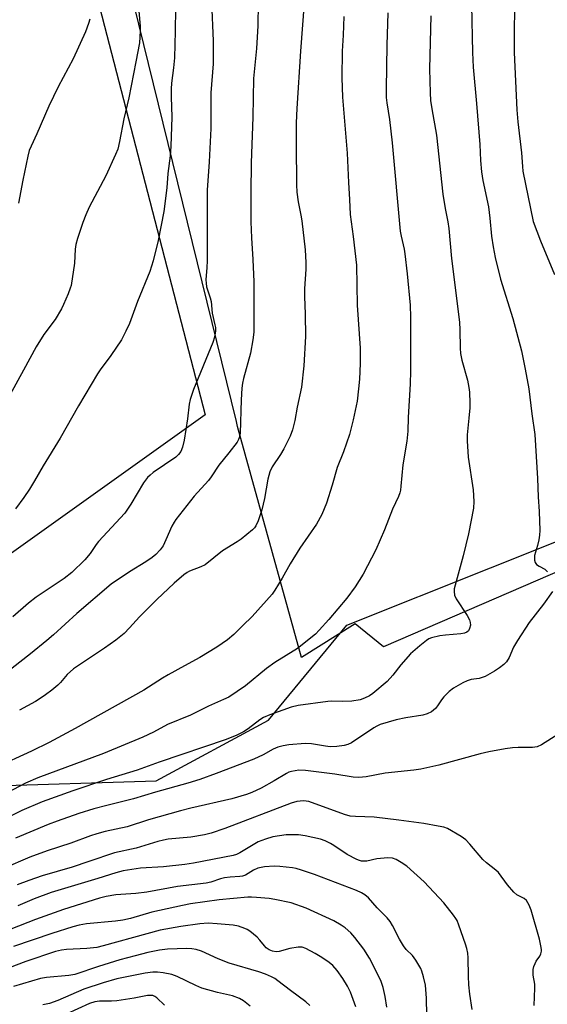
# Model space of a CAD drawing. Units: inches. Extents: x 1237772 to 1243772, y 597452 to 601452.
# Drawn here: x 1242118 to 1242277, y 598604 to 598902 of the extents above; entities that cross this region are included whole.
import ezdxf

# ---------------------------------------------------------------- set-up
doc = ezdxf.new("R2010")
doc.units = ezdxf.units.IN
doc.header["$MEASUREMENT"] = 0
for name, color, linetype in [('NTRL-Farm Land', 3, 'Continuous'), ('NTRL-Pasture Land', 2, 'Continuous'), ('NTRL-Trees', 3, 'Continuous'), ('Undefined', 1, 'Continuous')]:
    doc.layers.add(name, color=color, linetype=linetype)

msp = doc.modelspace()

# ---------------------------------------------------------------- linework, layer by layer
at = {"layer": 'NTRL-Farm Land'}
msp.add_polyline3d([(1241725.96, 598803.02, 0), (1241819.39, 598771.35, 0), (1241828.81, 598775.51, 0), (1242101.96, 599059.39, 0), (1242173.83, 598782.27, 0), (1242023, 598674.5, 0), (1241847.19, 598668.03, 0), (1241840.6, 598667.55, 0), (1241827.61, 598665.36, 0), (1241814.8, 598661.93, 0), (1241789.4, 598653.17, 0)], dxfattribs=at)
at = {"layer": 'NTRL-Pasture Land'}
msp.add_lwpolyline([(1242408.2, 598790.21), (1242227.65, 598712.19), (1242219.09, 598719.1), (1242202.93, 598709.01), (1242183.62, 598778.67), (1242183.24, 598780.22), (1242140.5, 598954.3), (1242411.64, 599095.17), (1242522.73, 599148.91), (1242702.28, 599221.73), (1242816.02, 598968.73), (1242817.52, 598965.53), (1242765.19, 598943.38), (1242709.74, 598919.39), (1242562.17, 598856.82)], close=True, dxfattribs=at)
at = {"layer": 'NTRL-Trees'}
msp.add_lwpolyline([(1241917.31, 598593.17), (1241976.98, 598642.02), (1242069.96, 598689.47), (1242106.85, 598670.08), (1242159.08, 598671.75), (1242192.97, 598690.08), (1242216.61, 598718.74), (1242303.38, 598753.31), (1242348.37, 598771.57), (1242367.9, 598751.94), (1242420.4, 598696.67), (1242449.93, 598651.5), (1242485.27, 598623.42), (1242480.31, 598601.73)], dxfattribs=at)
at = {"layer": 'Undefined'}
for points, elevation in [([(1242277.42, 598965.22), (1242275.95, 598959.89), (1242274.63, 598951.28), (1242272.51, 598939.94), (1242271.2, 598934.11), (1242270.16, 598930.42), (1242267.86, 598924.45), (1242267.12, 598922.26), (1242266.76, 598920.88), (1242266.51, 598918.94), (1242266.47, 598917.52), (1242266.88, 598910.85), (1242267.25, 598906.68), (1242267.08, 598896.16), (1242267.11, 598891.63), (1242267.9, 598874.34), (1242268.22, 598870.75), (1242269.38, 598861.36), (1242269.61, 598857.19), (1242269.76, 598855.78), (1242272.84, 598840.6), (1242275.02, 598834.79), (1242279.33, 598824.59)], 600), ([(1242189.86, 598906.49), (1242189.73, 598899.7), (1242189.28, 598892.81), (1242188.44, 598883.77), (1242188.22, 598872.09), (1242187.75, 598858.31), (1242187.58, 598849.36), (1242187.63, 598840.56), (1242187.79, 598835.65), (1242188.2, 598829.15), (1242188.5, 598822.38), (1242188.52, 598807.22), (1242188.26, 598804.87), (1242187.52, 598800.85), (1242185.41, 598793.22), (1242185.08, 598791.78), (1242184.92, 598790.32), (1242184.71, 598786.79), (1242184.37, 598776.73), (1242184.08, 598775.32), (1242183.88, 598774.79), (1242183.46, 598774.03), (1242180.98, 598770.72), (1242177.92, 598767.06), (1242175.63, 598763.5), (1242174.82, 598762.38), (1242170.55, 598757.68), (1242164.93, 598750.6), (1242164.46, 598749.88), (1242163.81, 598748.64), (1242161.99, 598744.47), (1242161.12, 598742.72), (1242160.24, 598741.43), (1242158.93, 598740.1), (1242157.8, 598739.21), (1242155.87, 598737.87), (1242150.93, 598734.86), (1242145.47, 598731.16), (1242135.07, 598722.27), (1242128.03, 598715.82), (1242126.06, 598714.12), (1242121.13, 598710.05), (1242109.94, 598701.4)], 612), ([(1242175.76, 598906.83), (1242176.25, 598895.2), (1242176.25, 598888.26), (1242175.57, 598879.42), (1242175.53, 598868.69), (1242175.05, 598858.59), (1242174.45, 598850.06), (1242174.44, 598828.76), (1242174.34, 598826.72), (1242174.01, 598823.03), (1242174.09, 598821.96), (1242174.27, 598820.91), (1242175.37, 598817.61), (1242175.67, 598816.45), (1242175.9, 598812.97), (1242176.79, 598809.43), (1242176.9, 598808.63), (1242176.9, 598807.59), (1242176.6, 598805.73), (1242176.09, 598804.1), (1242170.34, 598789.93), (1242169.31, 598786.84), (1242168.99, 598785.41), (1242168.45, 598781.03), (1242167.48, 598774.64), (1242167.03, 598772.43), (1242166.52, 598771.16), (1242165.81, 598770.22), (1242164.96, 598769.42), (1242158.13, 598764.79), (1242157.19, 598764.05), (1242156.41, 598763.27), (1242155.21, 598761.69), (1242151.39, 598755.25), (1242149.54, 598752.52), (1242141.64, 598743.99), (1242140.91, 598743.07), (1242139.09, 598740.38), (1242137.5, 598738.42), (1242133.58, 598734.66), (1242131.25, 598732.81), (1242122.78, 598727.15), (1242120.45, 598725.42), (1242115.77, 598721.29)], 614), ([(1242228.98, 598903.65), (1242228.66, 598893.89), (1242228.47, 598880.7), (1242228.5, 598878.08), (1242228.66, 598876.42), (1242229.47, 598871.41), (1242230.32, 598864.34), (1242232.74, 598837.67), (1242232.98, 598836.21), (1242233.9, 598832.24), (1242234.12, 598830.81), (1242234.84, 598824.77), (1242235.69, 598815.38), (1242235.82, 598811.68), (1242235.81, 598795.41), (1242235.67, 598791.63), (1242235.07, 598781.48), (1242235.06, 598777.32), (1242234.69, 598774.26), (1242233.55, 598767.1), (1242232.95, 598760.67), (1242232.8, 598759.51), (1242232.58, 598758.64), (1242232.16, 598757.55), (1242230.43, 598753.8), (1242227.99, 598747.56), (1242225.36, 598741.44), (1242221.55, 598734.14), (1242219.08, 598730.28), (1242216.56, 598726.92), (1242211.21, 598720.46), (1242208.29, 598717.18), (1242207.09, 598716.04), (1242201.69, 598711.66), (1242194.85, 598707.49), (1242192.38, 598705.6), (1242185.98, 598700.41), (1242180.96, 598697.04), (1242179.41, 598696.25), (1242174.87, 598694.23), (1242169.39, 598691.56), (1242162.42, 598688.7), (1242158.2, 598686.38), (1242155.02, 598684.93), (1242143.13, 598679.97), (1242123.28, 598672.64), (1242119.6, 598671.05), (1242110.29, 598666.23)], 606), ([(1242153.75, 598904.15), (1242154.16, 598899.55), (1242154.19, 598898.1), (1242153.95, 598894.61), (1242152.92, 598888.8), (1242150.78, 598877.93), (1242149.26, 598871.59), (1242148.01, 598864.76), (1242147.41, 598862.46), (1242146.78, 598860.82), (1242143.84, 598854.41), (1242138.81, 598844.92), (1242137.8, 598842.66), (1242136.89, 598840.28), (1242135.26, 598835.52), (1242134.8, 598833.63), (1242134.62, 598832.31), (1242134.37, 598828.07), (1242133.36, 598821.31), (1242133.11, 598820.46), (1242132.46, 598818.81), (1242131.08, 598815.54), (1242130.45, 598814.22), (1242128.51, 598811.06), (1242125.15, 598806.49), (1242122.8, 598802.81), (1242118.93, 598795.77), (1242114.99, 598788.35)], 618), ([(1242164.85, 598904.96), (1242164.76, 598898.07), (1242164.53, 598890.07), (1242164.29, 598887.01), (1242163.69, 598882.4), (1242163.56, 598880.63), (1242163.53, 598878.26), (1242163.81, 598872.08), (1242163.47, 598863.34), (1242163.24, 598860.43), (1242162.58, 598855.09), (1242162.22, 598850.73), (1242161.39, 598843.61), (1242159.6, 598834.85), (1242158.14, 598828.75), (1242157.07, 598825.49), (1242153.35, 598816.42), (1242151, 598809.85), (1242149.9, 598807.46), (1242148.54, 598804.86), (1242145.34, 598800.19), (1242142.17, 598795.87), (1242141.36, 598794.64), (1242135.61, 598784.94), (1242130.09, 598775.23), (1242124.91, 598766.83), (1242122.31, 598762.35), (1242120.75, 598759.83), (1242119.04, 598757.24), (1242116.56, 598753.81)], 616), ([(1242203.57, 598905.35), (1242203.21, 598899.98), (1242202.56, 598892.05), (1242201.5, 598874.69), (1242201.31, 598870.39), (1242201.25, 598863.83), (1242201.44, 598851.67), (1242201.55, 598849.45), (1242201.94, 598846.55), (1242202.74, 598842.52), (1242203, 598840.82), (1242203.98, 598832.05), (1242204.19, 598828.24), (1242204.2, 598826.19), (1242203.85, 598820.27), (1242203.79, 598818.01), (1242204.06, 598812.64), (1242204.14, 598805.89), (1242203.6, 598797.07), (1242202.86, 598790.58), (1242201.58, 598784.59), (1242200.88, 598780.48), (1242200.17, 598777.69), (1242199.47, 598775.82), (1242197.6, 598771.94), (1242196.58, 598770.25), (1242194.09, 598766.5), (1242193.34, 598764.98), (1242192.74, 598762.86), (1242191.71, 598756.93), (1242190.97, 598753.55), (1242189.85, 598750.22), (1242189.14, 598748.71), (1242188.71, 598748.1), (1242188.11, 598747.48), (1242184.7, 598744.74), (1242183.52, 598743.9), (1242179.07, 598741.2), (1242173.79, 598736.98), (1242172.54, 598736.32), (1242169.09, 598735.01), (1242168.38, 598734.63), (1242167.43, 598733.92), (1242164.49, 598731.4), (1242159.24, 598726.45), (1242154.02, 598721.26), (1242150.99, 598717.89), (1242149.32, 598716.22), (1242146.84, 598714.24), (1242143.4, 598711.74), (1242134.08, 598705.56), (1242132.17, 598703.88), (1242130.11, 598701.46), (1242129.3, 598700.62), (1242127.51, 598699.11), (1242125.61, 598697.69), (1242123.96, 598696.55), (1242122.62, 598695.73), (1242117.81, 598693.08)], 610), ([(1242254.22, 598905.89), (1242254.55, 598891.6), (1242254.76, 598887.17), (1242255.79, 598876.2), (1242256.73, 598863.85), (1242256.95, 598859), (1242257.22, 598855.6), (1242257.65, 598853.04), (1242259.34, 598845.03), (1242259.75, 598841.62), (1242260.29, 598836.14), (1242260.73, 598832.97), (1242261.42, 598829.71), (1242263.04, 598823.22), (1242266.69, 598811.36), (1242269.34, 598801.54), (1242270.49, 598796.04), (1242271.55, 598790.06), (1242272.45, 598782.5), (1242273.33, 598776.32), (1242274.15, 598763.02), (1242274.37, 598757.45), (1242274.66, 598753.04), (1242274.87, 598747.36), (1242274.8, 598745.89), (1242274.54, 598744.48), (1242274.14, 598742.8), (1242273.26, 598739.73), (1242273.21, 598739.19), (1242273.29, 598738.4), (1242273.5, 598737.65), (1242273.9, 598737.05), (1242274.67, 598736.5), (1242276.38, 598735.59), (1242277.21, 598734.86)], 602), ([(1242215.66, 598902.52), (1242215.5, 598896.91), (1242215.16, 598892.05), (1242215.06, 598883.99), (1242215.33, 598878.19), (1242216.67, 598861.25), (1242217.05, 598852.37), (1242217.39, 598847.28), (1242217.57, 598842.73), (1242218.54, 598836.1), (1242219.56, 598827.39), (1242219.71, 598815.4), (1242220.6, 598802.32), (1242220.6, 598797.69), (1242220.41, 598792.98), (1242220.15, 598790.1), (1242219.67, 598786.39), (1242218.54, 598780.75), (1242217.38, 598776.28), (1242215.59, 598771.03), (1242213.7, 598766.37), (1242212.17, 598761.05), (1242210.43, 598755.56), (1242209.03, 598752.11), (1242207.42, 598749.27), (1242202.37, 598741.95), (1242199.51, 598737.21), (1242197.08, 598732.89), (1242194.89, 598729.32), (1242194.05, 598728.1), (1242188.04, 598721.36), (1242185.18, 598718.63), (1242182.46, 598715.87), (1242180.61, 598714.28), (1242177.32, 598712.1), (1242172.23, 598708.94), (1242167.55, 598706.46), (1242162.69, 598703.73), (1242160.91, 598702.7), (1242155.27, 598699.15), (1242134.57, 598687.55), (1242126.68, 598683.35), (1242121.38, 598680.67), (1242110.32, 598675.69)], 608), ([(1242241.96, 598902.69), (1242241.57, 598886.76), (1242241.76, 598879.46), (1242241.9, 598877.13), (1242242.23, 598874.67), (1242243.65, 598866.71), (1242245.6, 598848.85), (1242246.32, 598844.56), (1242247.14, 598840.48), (1242247.42, 598838.52), (1242248.2, 598829.49), (1242250.58, 598810.25), (1242250.7, 598807.95), (1242250.81, 598802.41), (1242250.96, 598800.71), (1242251.34, 598798.75), (1242253.05, 598792.72), (1242253.47, 598790.53), (1242253.61, 598789.07), (1242253.74, 598785.81), (1242253.72, 598784.35), (1242253.48, 598781.25), (1242252.91, 598776.19), (1242252.89, 598774.42), (1242253.18, 598769.43), (1242254.75, 598759.58), (1242254.9, 598756.06), (1242254.88, 598754.02), (1242253.35, 598746.32), (1242251.69, 598739.64), (1242249.26, 598730.79), (1242249.03, 598729.69), (1242248.96, 598728.86), (1242249.13, 598727.74), (1242249.58, 598726.7), (1242252.95, 598721.61), (1242253.62, 598720.33), (1242253.85, 598719.5), (1242253.89, 598718.69), (1242253.67, 598717.7), (1242253.34, 598717.05), (1242252.84, 598716.59), (1242252.14, 598716.29), (1242251.01, 598716.12), (1242246.35, 598715.76), (1242244.65, 598715.5), (1242242.18, 598714.91), (1242241.4, 598714.57), (1242240.66, 598714.14), (1242238.61, 598712.54), (1242235.81, 598710.03), (1242232.92, 598706.8), (1242230.53, 598703.63), (1242228.78, 598701.7), (1242224.41, 598698.07), (1242223.44, 598697.43), (1242221.9, 598696.67), (1242220.58, 598696.22), (1242218.14, 598695.81), (1242215.18, 598695.68), (1242211.96, 598695.79), (1242210.84, 598695.73), (1242201.93, 598694.5), (1242199.79, 598694.02), (1242193.3, 598691.63), (1242191.48, 598690.87), (1242190.31, 598690.18), (1242186.79, 598687.48), (1242185.39, 598686.56), (1242183.41, 598685.51), (1242180.16, 598684.17), (1242159.97, 598677.39), (1242153.34, 598674.97), (1242144.08, 598672.12), (1242133.87, 598668.71), (1242124.65, 598665.38), (1242118.5, 598662.76), (1242110.37, 598658.73)], 604), ([(1242139.01, 598901.75), (1242138.6, 598900.38), (1242137.71, 598897.91), (1242133.95, 598889.71), (1242129.45, 598881.27), (1242126.58, 598875.41), (1242123.03, 598867.12), (1242121.24, 598863.37), (1242120.69, 598862.04), (1242120.25, 598860.35), (1242118.78, 598853.12), (1242117.48, 598846.19)], 620), ([(1242278.72, 598728.9), (1242275.93, 598725.04), (1242271.65, 598719.51), (1242268.15, 598714.1), (1242266.95, 598712.09), (1242265.57, 598708.96), (1242264.76, 598707.62), (1242264.02, 598706.85), (1242262.65, 598705.83), (1242261.16, 598704.88), (1242258.32, 598703.26), (1242256.57, 598702.65), (1242254.15, 598702.28), (1242252.91, 598701.96), (1242251.59, 598701.33), (1242248.8, 598699.71), (1242247.47, 598698.66), (1242245.88, 598697.09), (1242245.2, 598696.22), (1242244.02, 598694.36), (1242243.38, 598693.6), (1242242.13, 598692.58), (1242240.89, 598691.95), (1242239.5, 598691.55), (1242234.36, 598690.71), (1242231.5, 598690.11), (1242226.68, 598688.69), (1242225.7, 598688.27), (1242224.73, 598687.72), (1242217.97, 598683.25), (1242216.93, 598682.73), (1242215.83, 598682.38), (1242213.53, 598682.06), (1242211.57, 598682.03), (1242210.17, 598682.17), (1242205.91, 598682.9), (1242203.97, 598683.02), (1242199.11, 598682.56), (1242197.4, 598682.26), (1242195.72, 598681.86), (1242194.33, 598681.3), (1242191.38, 598679.63), (1242188.55, 598678.25), (1242177.14, 598673.95), (1242172.21, 598672.18), (1242168.61, 598671.01), (1242158.87, 598668.33), (1242152.21, 598666.28), (1242144.11, 598664.32), (1242140.23, 598663.27), (1242135.65, 598661.83), (1242129.19, 598659.57), (1242126.4, 598658.5), (1242116.52, 598654.41)], 602), ([(1242282.25, 598686.92), (1242275.35, 598682.56), (1242274.07, 598682.02), (1242272.69, 598681.82), (1242268.29, 598681.84), (1242266.61, 598681.73), (1242264.39, 598681.43), (1242259.46, 598680.5), (1242256.86, 598679.92), (1242244.38, 598676.42), (1242238.91, 598675.3), (1242236.87, 598675), (1242228.14, 598674.07), (1242222.43, 598672.94), (1242220.21, 598672.78), (1242218.5, 598672.88), (1242212.93, 598673.74), (1242204.09, 598674.89), (1242202.09, 598674.92), (1242200.95, 598674.78), (1242199.87, 598674.56), (1242199.09, 598674.31), (1242198.35, 598673.96), (1242194.64, 598671.68), (1242190.74, 598669.52), (1242187.89, 598668.22), (1242186.29, 598667.63), (1242181.88, 598666.33), (1242169.46, 598663.49), (1242166.39, 598662.72), (1242156.69, 598660), (1242150.24, 598657.84), (1242143.67, 598656.39), (1242141.13, 598655.7), (1242139.17, 598655.08), (1242133.31, 598652.93), (1242126.11, 598650.63), (1242120.91, 598648.69), (1242112.95, 598645.25)], 600), ([(1242273.14, 598603.9), (1242273.38, 598609.17), (1242273.33, 598610.32), (1242272.85, 598613.08), (1242272.81, 598613.93), (1242272.89, 598614.79), (1242273.06, 598615.64), (1242273.41, 598616.61), (1242273.77, 598617.28), (1242274.84, 598618.83), (1242275.18, 598619.53), (1242275.37, 598620.27), (1242275.38, 598620.81), (1242275.2, 598621.93), (1242274.73, 598623.89), (1242272.3, 598632.64), (1242271.67, 598634.21), (1242270.84, 598635.58), (1242270.1, 598636.23), (1242267.93, 598637.33), (1242267.05, 598638.08), (1242265.13, 598640.37), (1242262.39, 598644.06), (1242261.61, 598644.8), (1242258.78, 598646.96), (1242257.66, 598647.93), (1242253.75, 598652.65), (1242252.56, 598653.92), (1242251.12, 598654.94), (1242247, 598657.34), (1242245.91, 598657.74), (1242244.18, 598658.09), (1242239.81, 598658.81), (1242232.27, 598659.87), (1242224.89, 598660.73), (1242219.18, 598660.92), (1242217.61, 598661.1), (1242215.92, 598661.57), (1242205.14, 598665.47), (1242204.3, 598665.63), (1242203.47, 598665.67), (1242201.54, 598665.5), (1242199.84, 598664.95), (1242179.8, 598657.3), (1242175.59, 598655.97), (1242173.59, 598655.45), (1242169.48, 598654.71), (1242162.69, 598654.09), (1242161.26, 598653.86), (1242159.53, 598653.46), (1242152.97, 598651.43), (1242146.45, 598649.96), (1242138.66, 598647.42), (1242133.69, 598645.65), (1242124.66, 598643.04), (1242120.59, 598641.68), (1242117.03, 598640.32)], 598), ([(1242254.41, 598602.65), (1242253.73, 598607.3), (1242253.48, 598610.14), (1242253.32, 598612.71), (1242253.22, 598618.29), (1242253.08, 598619.71), (1242252.79, 598621.08), (1242252.4, 598622.44), (1242250.4, 598628.19), (1242249.86, 598629.53), (1242249.5, 598630.21), (1242248.83, 598631.19), (1242245.9, 598634.94), (1242239.97, 598641.22), (1242234.72, 598645.92), (1242233.04, 598647.12), (1242231.53, 598648.02), (1242230.43, 598648.38), (1242228.97, 598648.49), (1242225.7, 598648.13), (1242222.68, 598647.51), (1242221.84, 598647.46), (1242221, 598647.52), (1242220.45, 598647.64), (1242219.63, 598647.97), (1242216.72, 598649.49), (1242212.7, 598652.23), (1242211.68, 598652.85), (1242210.06, 598653.62), (1242208.67, 598654.11), (1242204.05, 598655.14), (1242202.04, 598655.39), (1242198.33, 598655.4), (1242194.24, 598654.83), (1242192, 598654.16), (1242189.82, 598653.31), (1242184.34, 598649.95), (1242183.31, 598649.47), (1242182.23, 598649.14), (1242170.28, 598646.86), (1242167.72, 598646.44), (1242161.28, 598645.74), (1242154.35, 598645.39), (1242149.1, 598644.59), (1242146.82, 598644), (1242141.46, 598642.22), (1242127.28, 598638.05), (1242122.22, 598636.06), (1242117.28, 598633.99)], 596), ([(1242240.76, 598600.93), (1242240.7, 598606.08), (1242240.3, 598610.07), (1242239.72, 598612.59), (1242239.21, 598614.25), (1242238.89, 598615.05), (1242237.46, 598617.56), (1242236.47, 598618.97), (1242234.54, 598620.82), (1242233.67, 598621.93), (1242232.46, 598623.95), (1242230.42, 598628.09), (1242229.67, 598629.3), (1242228.74, 598630.35), (1242225.71, 598633.43), (1242223.14, 598636.41), (1242222.03, 598637.3), (1242221.07, 598637.89), (1242219.52, 598638.57), (1242213.19, 598641.06), (1242206.85, 598643.42), (1242202.94, 598644.8), (1242201.3, 598645.25), (1242200.18, 598645.47), (1242196.38, 598645.9), (1242194.63, 598646.01), (1242191.74, 598645.74), (1242189.76, 598645.37), (1242188.41, 598644.78), (1242185.97, 598643.28), (1242185.14, 598642.94), (1242184.31, 598642.8), (1242181.4, 598642.67), (1242179.63, 598642.43), (1242178.48, 598642.14), (1242175.52, 598641.18), (1242174.13, 598640.87), (1242165.51, 598639.86), (1242156.25, 598638.11), (1242152.9, 598637.76), (1242146.81, 598637.33), (1242143.92, 598636.84), (1242141.91, 598636.29), (1242131.09, 598632.93), (1242122.55, 598629.85), (1242115.16, 598626.97)], 594), ([(1242228.66, 598603.39), (1242228.18, 598606.6), (1242227.56, 598609.33), (1242226.99, 598611.09), (1242226.26, 598612.65), (1242223.41, 598618.18), (1242221.71, 598620.91), (1242218.99, 598624.47), (1242217.82, 598625.81), (1242216.07, 598627.39), (1242214.89, 598628.18), (1242212.66, 598629.42), (1242204.28, 598633.31), (1242199.77, 598634.89), (1242194.89, 598635.94), (1242193.15, 598636.19), (1242189.32, 598636.51), (1242187.85, 598636.6), (1242186.7, 598636.57), (1242178.06, 598635.77), (1242169.43, 598634.59), (1242166.98, 598634.11), (1242157.73, 598632.04), (1242151.24, 598630.15), (1242148.98, 598629.63), (1242146.71, 598629.31), (1242138.04, 598628.56), (1242135.78, 598628.16), (1242133.87, 598627.63), (1242127.54, 598625.6), (1242115.96, 598621.66)], 592), ([(1242219.27, 598603.47), (1242217.66, 598607.91), (1242216.75, 598609.77), (1242215.39, 598612.08), (1242213.66, 598614.43), (1242212.32, 598615.94), (1242211.24, 598616.89), (1242209.05, 598618.39), (1242207.05, 598619.61), (1242204.25, 598621.15), (1242203.07, 598621.54), (1242201.95, 598621.55), (1242199.38, 598621.15), (1242196.13, 598620.17), (1242195.29, 598620.1), (1242194.18, 598620.25), (1242193.18, 598620.68), (1242192.29, 598621.31), (1242191.71, 598621.89), (1242190.33, 598623.65), (1242189.55, 598624.48), (1242187.27, 598626.33), (1242186.54, 598626.81), (1242185.77, 598627.19), (1242183.87, 598627.86), (1242182.23, 598628.15), (1242177.47, 598628.59), (1242174.71, 598628.72), (1242172.2, 598628.53), (1242166.45, 598627.75), (1242160.25, 598626.64), (1242156.21, 598625.58), (1242143.04, 598621.86), (1242141.13, 598621.43), (1242138.14, 598621.14), (1242131.92, 598620.85), (1242130.47, 598620.65), (1242128.62, 598620.15), (1242119.71, 598617.13), (1242110.3, 598613.65)], 590), ([(1242205.42, 598603.93), (1242204.18, 598604.97), (1242199.56, 598608.41), (1242195.81, 598611.33), (1242194.83, 598612), (1242193.84, 598612.55), (1242192.03, 598613.37), (1242190.04, 598614.06), (1242181.06, 598616.69), (1242177.74, 598618.01), (1242172.71, 598620.34), (1242171.12, 598620.85), (1242169.77, 598621.04), (1242168.29, 598621.07), (1242162.41, 598620.91), (1242160.06, 598620.62), (1242156.54, 598619.9), (1242152.64, 598618.94), (1242148.09, 598617.66), (1242141.66, 598615.7), (1242134.48, 598613.23), (1242132.66, 598612.93), (1242125.96, 598612.37), (1242124.12, 598612.06), (1242115.92, 598609.67)], 588), ([(1242187.4, 598603.71), (1242185.42, 598605.33), (1242184.2, 598605.99), (1242182.1, 598606.78), (1242177.57, 598607.81), (1242172.86, 598609.12), (1242171, 598609.93), (1242165.38, 598612.62), (1242163.72, 598613.22), (1242161.15, 598613.75), (1242159.42, 598613.98), (1242158, 598613.92), (1242155.68, 598613.61), (1242147.2, 598611.9), (1242143.02, 598610.75), (1242137.19, 598608.79), (1242129.36, 598605.36), (1242126.85, 598604.47), (1242124.84, 598604.11)], 586), ([(1242161.51, 598603.99), (1242159.27, 598606.17), (1242158.61, 598606.65), (1242158.01, 598606.88), (1242157.27, 598606.95), (1242156.46, 598606.87), (1242152.35, 598606.06), (1242147.2, 598605.32), (1242145.5, 598605.21), (1242141.95, 598605.2), (1242140.55, 598605), (1242138.89, 598604.46), (1242131.89, 598601.28)], 584)]:
    msp.add_lwpolyline(points, dxfattribs=dict(at, elevation=elevation))

doc.saveas('drawing.dxf')
